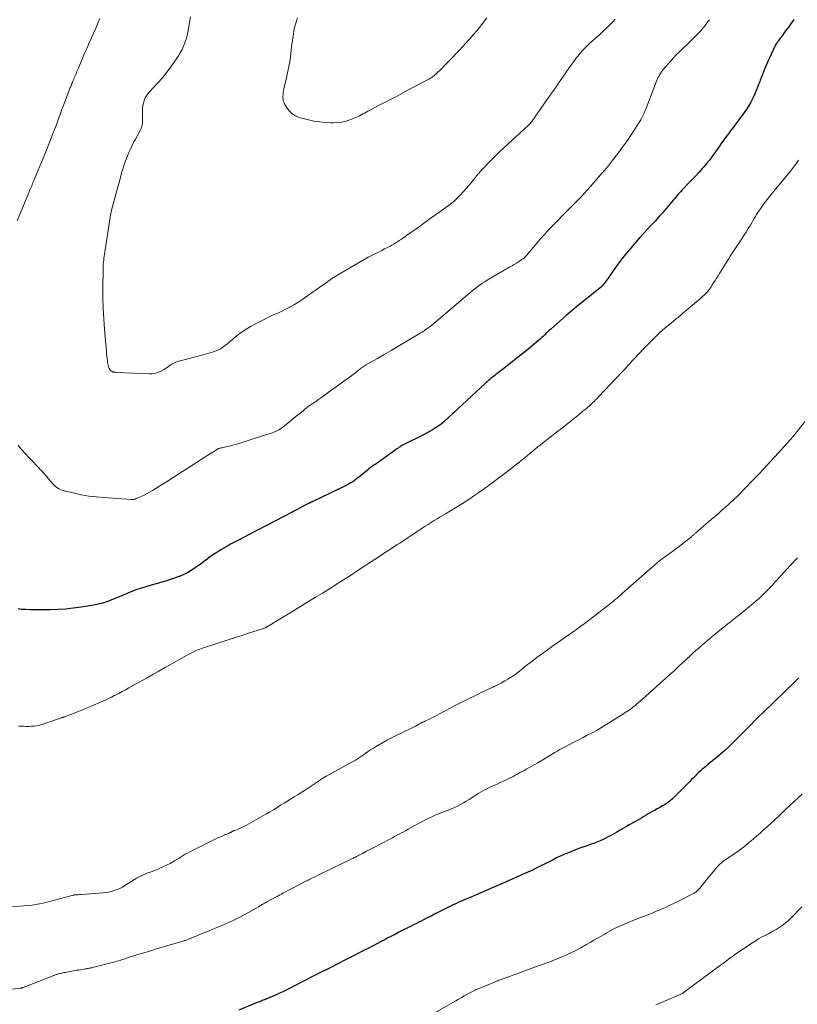
# Model space of a CAD drawing. Units: feet. Extents: x 1945000 to 1950039, y 500000 to 505008.
# Drawn here: x 1945950 to 1946151, y 500708 to 500962 of the extents above; entities that cross this region are included whole.
import ezdxf

# ---------------------------------------------------------------- set-up
doc = ezdxf.new("R2010")
doc.units = ezdxf.units.FT
doc.header["$LTSCALE"] = 100
doc.header["$MEASUREMENT"] = 0
doc.layers.add('CONTOUR INDEX', color=32, linetype='Continuous', lineweight=25)
doc.layers.add('CONTOUR INTERMEDIATE', color=40, linetype='Continuous', lineweight=15)

msp = doc.modelspace()

# ---------------------------------------------------------------- linework, layer by layer
at = {"layer": 'CONTOUR INDEX', "flags": 128}
for points, elevation in [([(1946149.91, 500962.32), (1946149.47, 500961.69), (1946149.02, 500961.06), (1946148.57, 500960.43), (1946148.11, 500959.81), (1946148.03, 500959.7), (1946147.61, 500959.14), (1946147.19, 500958.57), (1946146.77, 500958.01), (1946146.36, 500957.44), (1946145.91, 500956.83), (1946145.72, 500956.56), (1946145.54, 500956.29), (1946145.37, 500956.02), (1946145.2, 500955.74), (1946145.04, 500955.46), (1946144.89, 500955.18), (1946144.74, 500954.89), (1946144.61, 500954.59), (1946143.2, 500951.47), (1946142.67, 500950.26), (1946142.17, 500949.04), (1946141.68, 500947.81), (1946141.22, 500946.57), (1946141.12, 500946.28), (1946140.71, 500945.19), (1946140.27, 500944.1), (1946139.81, 500943.03), (1946139.32, 500941.96), (1946138.79, 500940.92), (1946138.22, 500939.91), (1946137.59, 500938.93), (1946136.91, 500937.98), (1946133.93, 500934.04), (1946133.45, 500933.41), (1946132.98, 500932.77), (1946132.51, 500932.14), (1946132.04, 500931.5), (1946131.58, 500930.85), (1946131.12, 500930.21), (1946130.66, 500929.56), (1946130.21, 500928.91), (1946129.66, 500928.11), (1946128.91, 500927.07), (1946128.15, 500926.05), (1946127.34, 500925.06), (1946126.51, 500924.09), (1946126.19, 500923.73), (1946125.3, 500922.73), (1946124.39, 500921.74), (1946123.47, 500920.76), (1946122.54, 500919.79), (1946121.36, 500918.57), (1946121.02, 500918.21), (1946120.68, 500917.85), (1946120.35, 500917.48), (1946120.02, 500917.1), (1946119.69, 500916.72), (1946119.37, 500916.34), (1946119.05, 500915.96), (1946118.73, 500915.58), (1946116.96, 500913.47), (1946116, 500912.35), (1946115.02, 500911.25), (1946114.03, 500910.16), (1946113.01, 500909.09), (1946112, 500908.02), (1946111, 500906.94), (1946110.02, 500905.84), (1946109.05, 500904.73), (1946107.64, 500903.09), (1946106.52, 500901.75), (1946105.43, 500900.39), (1946104.39, 500899), (1946103.37, 500897.58), (1946101.88, 500895.43), (1946101.63, 500895.07), (1946101.38, 500894.72), (1946101.11, 500894.36), (1946100.85, 500894.01), (1946100.43, 500893.48), (1946100.37, 500893.4), (1946100.3, 500893.33), (1946100.24, 500893.25), (1946100.17, 500893.18), (1946100.09, 500893.12), (1946100.02, 500893.05), (1946099.94, 500892.99), (1946099.87, 500892.92), (1946095.87, 500889.76), (1946094.23, 500888.44), (1946092.61, 500887.09), (1946091.01, 500885.72), (1946089.43, 500884.33), (1946087.07, 500882.22), (1946086.68, 500881.87), (1946086.3, 500881.52), (1946085.91, 500881.16), (1946085.53, 500880.8), (1946085.15, 500880.44), (1946084.76, 500880.09), (1946084.37, 500879.74), (1946083.98, 500879.39), (1946083.46, 500878.93), (1946082.8, 500878.36), (1946082.13, 500877.79), (1946081.45, 500877.24), (1946080.77, 500876.69), (1946075, 500872.15), (1946074.49, 500871.75), (1946073.98, 500871.35), (1946073.46, 500870.95), (1946072.95, 500870.56), (1946072.57, 500870.26), (1946072.25, 500870.01), (1946071.93, 500869.76), (1946071.61, 500869.5), (1946071.3, 500869.24), (1946070.99, 500868.97), (1946070.69, 500868.7), (1946070.38, 500868.43), (1946070.08, 500868.16), (1946063.07, 500861.62), (1946062.35, 500860.95), (1946061.63, 500860.29), (1946060.91, 500859.62), (1946060.19, 500858.96), (1946060.05, 500858.83), (1946059.38, 500858.25), (1946058.7, 500857.69), (1946057.98, 500857.18), (1946057.25, 500856.68), (1946056.5, 500856.22), (1946055.74, 500855.77), (1946054.96, 500855.35), (1946054.17, 500854.94), (1946048.77, 500852.23), (1946048.54, 500852.11), (1946048.32, 500851.98), (1946048.11, 500851.84), (1946047.9, 500851.7), (1946047.69, 500851.55), (1946047.49, 500851.4), (1946047.28, 500851.25), (1946047.07, 500851.1), (1946043.11, 500848.23), (1946042.68, 500847.93), (1946042.25, 500847.62), (1946041.81, 500847.33), (1946041.36, 500847.04), (1946040.92, 500846.74), (1946040.49, 500846.43), (1946040.07, 500846.11), (1946039.65, 500845.78), (1946037.76, 500844.22), (1946037.35, 500843.89), (1946036.95, 500843.57), (1946036.53, 500843.26), (1946036.12, 500842.96), (1946035.69, 500842.67), (1946035.25, 500842.39), (1946034.8, 500842.14), (1946034.34, 500841.9), (1946025.4, 500837.56), (1946025.37, 500837.55), (1946025.35, 500837.54), (1946025.33, 500837.53), (1946025.31, 500837.52), (1946025.23, 500837.48), (1946025.2, 500837.48), (1946025.18, 500837.47), (1946025.16, 500837.46), (1946025.14, 500837.45), (1946024.69, 500837.24), (1946024.44, 500837.13), (1946024.2, 500837.01), (1946023.95, 500836.89), (1946023.71, 500836.76), (1946018.27, 500833.9), (1946015.95, 500832.68), (1946013.62, 500831.46), (1946011.29, 500830.25), (1946008.95, 500829.05), (1946006.66, 500827.87), (1946005.48, 500827.25), (1946004.3, 500826.61), (1946003.14, 500825.96), (1946001.98, 500825.28), (1946001.75, 500825.14), (1946000.73, 500824.51), (1945999.73, 500823.86), (1945998.75, 500823.16), (1945997.79, 500822.44), (1945997.6, 500822.3), (1945996.75, 500821.64), (1945995.88, 500821.01), (1945994.99, 500820.4), (1945994.09, 500819.8), (1945993.17, 500819.25), (1945992.22, 500818.76), (1945991.24, 500818.34), (1945990.23, 500817.97), (1945989.26, 500817.66), (1945987.75, 500817.19), (1945986.23, 500816.72), (1945984.71, 500816.27), (1945983.19, 500815.83), (1945982.42, 500815.62), (1945981.23, 500815.26), (1945980.06, 500814.88), (1945978.9, 500814.45), (1945977.74, 500813.99), (1945977.56, 500813.91), (1945976.51, 500813.47), (1945975.46, 500813.03), (1945974.4, 500812.59), (1945973.35, 500812.15), (1945972.28, 500811.75), (1945971.2, 500811.4), (1945970.1, 500811.12), (1945968.98, 500810.9), (1945965.65, 500810.34), (1945963.63, 500810.06), (1945961.61, 500809.83), (1945959.57, 500809.71), (1945957.54, 500809.64), (1945955.51, 500809.63), (1945954.48, 500809.63), (1945953.45, 500809.64), (1945952.42, 500809.67), (1945951.4, 500809.71), (1945950.3, 500809.76), (1945949.83, 500809.81), (1945949.36, 500809.9)], 1020), ([(1946151.21, 500792.06), (1946150.62, 500791.49), (1946150.04, 500790.92), (1946148.76, 500789.67), (1946148.61, 500789.53), (1946148.47, 500789.39), (1946148.33, 500789.25), (1946148.18, 500789.11), (1946148.04, 500788.98), (1946147.9, 500788.84), (1946147.75, 500788.7), (1946147.61, 500788.56), (1946141.76, 500782.91), (1946141.06, 500782.22), (1946140.36, 500781.53), (1946139.66, 500780.83), (1946138.97, 500780.12), (1946138.29, 500779.42), (1946137.6, 500778.71), (1946136.9, 500778.02), (1946136.21, 500777.32), (1946134.37, 500775.5), (1946133.23, 500774.4), (1946132.07, 500773.32), (1946130.87, 500772.27), (1946129.66, 500771.25), (1946128.18, 500770.05), (1946127.69, 500769.65), (1946127.2, 500769.24), (1946126.71, 500768.83), (1946126.22, 500768.42), (1946125.74, 500768.01), (1946125.27, 500767.58), (1946124.82, 500767.14), (1946124.37, 500766.68), (1946123.92, 500766.21), (1946123.47, 500765.74), (1946123.02, 500765.28), (1946122.57, 500764.82), (1946119.09, 500761.29), (1946118.51, 500760.75), (1946117.91, 500760.24), (1946117.27, 500759.78), (1946116.6, 500759.35), (1946115.92, 500758.96), (1946115.23, 500758.56), (1946114.54, 500758.18), (1946113.84, 500757.79), (1946113.43, 500757.57), (1946112.85, 500757.24), (1946112.27, 500756.91), (1946111.7, 500756.56), (1946111.13, 500756.21), (1946110.57, 500755.85), (1946110, 500755.51), (1946109.42, 500755.17), (1946108.83, 500754.85), (1946107.29, 500754.02), (1946106.66, 500753.67), (1946106.04, 500753.31), (1946105.41, 500752.95), (1946104.8, 500752.57), (1946104.18, 500752.2), (1946103.56, 500751.84), (1946102.93, 500751.49), (1946102.29, 500751.16), (1946100.61, 500750.3), (1946099.8, 500749.91), (1946098.98, 500749.55), (1946098.14, 500749.23), (1946097.28, 500748.94), (1946096.43, 500748.66), (1946095.57, 500748.37), (1946094.72, 500748.07), (1946093.88, 500747.74), (1946091.19, 500746.68), (1946090.48, 500746.39), (1946089.78, 500746.08), (1946089.08, 500745.75), (1946088.4, 500745.41), (1946087.71, 500745.05), (1946087.03, 500744.7), (1946086.34, 500744.35), (1946085.65, 500744.01), (1946084.67, 500743.52), (1946083.49, 500742.94), (1946082.31, 500742.37), (1946081.11, 500741.82), (1946079.91, 500741.28), (1946075.57, 500739.36), (1946075.17, 500739.19), (1946074.77, 500739.01), (1946074.37, 500738.84), (1946073.97, 500738.66), (1946073.57, 500738.49), (1946073.16, 500738.32), (1946072.76, 500738.14), (1946072.36, 500737.97), (1946066.19, 500735.3), (1946065.57, 500735.03), (1946064.95, 500734.75), (1946064.33, 500734.48), (1946063.71, 500734.21), (1946062.9, 500733.85), (1946062.69, 500733.75), (1946062.47, 500733.65), (1946062.25, 500733.55), (1946062.04, 500733.45), (1946061.82, 500733.34), (1946061.61, 500733.24), (1946061.4, 500733.13), (1946061.18, 500733.02), (1946057.04, 500730.92), (1946056.13, 500730.47), (1946055.22, 500730.01), (1946054.31, 500729.55), (1946053.4, 500729.1), (1946053.12, 500728.96), (1946052.35, 500728.58), (1946051.58, 500728.19), (1946050.81, 500727.81), (1946050.04, 500727.42), (1946049.92, 500727.36), (1946049.21, 500727), (1946048.5, 500726.64), (1946047.79, 500726.28), (1946047.09, 500725.91), (1946046.39, 500725.54), (1946045.68, 500725.17), (1946044.98, 500724.8), (1946044.28, 500724.43), (1946043.73, 500724.14), (1946043.09, 500723.8), (1946042.44, 500723.46), (1946041.8, 500723.12), (1946041.15, 500722.79), (1946040.5, 500722.45), (1946039.85, 500722.12), (1946039.2, 500721.79), (1946038.55, 500721.46), (1946031.19, 500717.68), (1946031.02, 500717.59), (1946030.86, 500717.51), (1946030.7, 500717.43), (1946030.53, 500717.35), (1946030.37, 500717.27), (1946030.2, 500717.18), (1946030.04, 500717.1), (1946029.88, 500717.02), (1946028.85, 500716.52), (1946028.17, 500716.18), (1946027.5, 500715.84), (1946026.82, 500715.5), (1946026.15, 500715.16), (1946018.49, 500711.25), (1946017.64, 500710.83), (1946016.79, 500710.42), (1946015.93, 500710.03), (1946015.06, 500709.65), (1946013.88, 500709.15), (1946013.6, 500709.04), (1946013.32, 500708.92), (1946013.04, 500708.81), (1946012.76, 500708.7), (1946012.48, 500708.6), (1946012.2, 500708.49), (1946011.92, 500708.37), (1946011.64, 500708.26), (1946006.46, 500706.1)], 1000)]:
    msp.add_lwpolyline(points, dxfattribs=dict(at, elevation=elevation))
at = {"layer": 'CONTOUR INTERMEDIATE', "flags": 128}
for points, elevation in [([(1945949.16, 500910.22), (1945952.04, 500917.26), (1945952.19, 500917.64), (1945952.34, 500918.01), (1945952.5, 500918.39), (1945952.66, 500918.76), (1945952.81, 500919.14), (1945952.97, 500919.51), (1945953.13, 500919.88), (1945953.28, 500920.26), (1945955.4, 500925.38), (1945956.09, 500927.07), (1945956.78, 500928.77), (1945957.45, 500930.46), (1945958.13, 500932.16), (1945958.61, 500933.41), (1945959.03, 500934.49), (1945959.44, 500935.57), (1945959.84, 500936.66), (1945960.23, 500937.75), (1945960.62, 500938.84), (1945961.02, 500939.92), (1945961.43, 500941.01), (1945961.84, 500942.09), (1945962.77, 500944.45), (1945962.87, 500944.71), (1945962.97, 500944.97), (1945963.08, 500945.22), (1945963.19, 500945.48), (1945963.3, 500945.74), (1945963.41, 500946), (1945963.52, 500946.25), (1945963.63, 500946.51), (1945963.76, 500946.83), (1945963.9, 500947.19), (1945964.05, 500947.55), (1945964.2, 500947.91), (1945964.35, 500948.27), (1945964.5, 500948.64), (1945964.65, 500949), (1945964.8, 500949.36), (1945964.95, 500949.72), (1945966.11, 500952.45), (1945966.66, 500953.72), (1945967.21, 500954.99), (1945967.76, 500956.25), (1945968.33, 500957.51), (1945968.89, 500958.77), (1945969.44, 500960.04), (1945969.99, 500961.31), (1945970.52, 500962.58)], 1024), ([(1946128.1, 500962.25), (1946127.71, 500961.75), (1946127.32, 500961.25), (1946126.94, 500960.76), (1946126.55, 500960.26), (1946126.15, 500959.77), (1946125.74, 500959.3), (1946125.32, 500958.83), (1946124.88, 500958.38), (1946123.83, 500957.32), (1946123.12, 500956.62), (1946122.4, 500955.91), (1946121.67, 500955.22), (1946120.94, 500954.54), (1946120.22, 500953.84), (1946119.51, 500953.13), (1946118.83, 500952.4), (1946118.16, 500951.65), (1946116.24, 500949.43), (1946115.95, 500949.08), (1946115.68, 500948.72), (1946115.43, 500948.35), (1946115.2, 500947.97), (1946114.98, 500947.57), (1946114.78, 500947.17), (1946114.59, 500946.76), (1946114.42, 500946.35), (1946111.61, 500939.1), (1946111.47, 500938.75), (1946111.32, 500938.41), (1946111.17, 500938.06), (1946111.02, 500937.71), (1946110.86, 500937.37), (1946110.69, 500937.04), (1946110.51, 500936.71), (1946110.31, 500936.39), (1946108.82, 500933.97), (1946107.86, 500932.46), (1946106.86, 500930.97), (1946105.82, 500929.51), (1946104.75, 500928.07), (1946102.97, 500925.74), (1946102.7, 500925.39), (1946102.42, 500925.05), (1946102.14, 500924.71), (1946101.86, 500924.37), (1946101.58, 500924.03), (1946101.43, 500923.86), (1946101.29, 500923.7), (1946101.15, 500923.53), (1946101, 500923.36), (1946100.86, 500923.19), (1946100.72, 500923.02), (1946100.57, 500922.85), (1946100.43, 500922.69), (1946097.25, 500919.03), (1946096.49, 500918.17), (1946095.71, 500917.31), (1946094.91, 500916.47), (1946094.11, 500915.64), (1946093.29, 500914.81), (1946092.48, 500913.99), (1946091.67, 500913.17), (1946090.85, 500912.35), (1946088.01, 500909.49), (1946086.74, 500908.17), (1946085.49, 500906.82), (1946084.27, 500905.44), (1946083.08, 500904.04), (1946081.13, 500901.68), (1946080.93, 500901.45), (1946080.73, 500901.22), (1946080.52, 500901), (1946080.3, 500900.78), (1946080.08, 500900.57), (1946079.84, 500900.38), (1946079.6, 500900.2), (1946079.35, 500900.03), (1946078.75, 500899.66), (1946078.19, 500899.31), (1946077.63, 500898.97), (1946077.06, 500898.64), (1946076.5, 500898.3), (1946070.6, 500894.86), (1946070.01, 500894.5), (1946069.43, 500894.13), (1946068.86, 500893.75), (1946068.3, 500893.35), (1946067.75, 500892.94), (1946067.21, 500892.52), (1946066.67, 500892.09), (1946066.14, 500891.65), (1946057.36, 500884.13), (1946056.88, 500883.73), (1946056.38, 500883.33), (1946055.88, 500882.94), (1946055.38, 500882.56), (1946054.86, 500882.19), (1946054.34, 500881.83), (1946053.81, 500881.49), (1946053.27, 500881.15), (1946049.23, 500878.74), (1946047.5, 500877.71), (1946045.77, 500876.69), (1946044.03, 500875.68), (1946042.29, 500874.68), (1946039.29, 500872.96), (1946039.05, 500872.81), (1946038.81, 500872.66), (1946038.57, 500872.51), (1946038.34, 500872.35), (1946038, 500872.11), (1946037.94, 500872.07), (1946037.89, 500872.02), (1946037.83, 500871.97), (1946037.78, 500871.93), (1946037.72, 500871.88), (1946037.67, 500871.83), (1946037.61, 500871.78), (1946037.55, 500871.73), (1946037.31, 500871.53), (1946037.14, 500871.39), (1946036.96, 500871.25), (1946036.78, 500871.11), (1946036.59, 500870.97), (1946028.55, 500865.12), (1946027.77, 500864.56), (1946026.99, 500864.01), (1946026.21, 500863.46), (1946025.42, 500862.92), (1946024.62, 500862.37), (1946024.24, 500862.1), (1946023.86, 500861.82), (1946023.5, 500861.53), (1946023.14, 500861.23), (1946022.79, 500860.93), (1946022.43, 500860.63), (1946022.07, 500860.33), (1946021.71, 500860.04), (1946017.73, 500856.83), (1946017.24, 500856.48), (1946016.74, 500856.16), (1946016.21, 500855.9), (1946015.65, 500855.66), (1946015.09, 500855.46), (1946014.52, 500855.26), (1946013.94, 500855.07), (1946013.37, 500854.88), (1946009.91, 500853.78), (1946009.12, 500853.53), (1946008.33, 500853.28), (1946007.54, 500853.02), (1946006.75, 500852.77), (1946005.95, 500852.52), (1946005.16, 500852.29), (1946004.35, 500852.08), (1946003.55, 500851.89), (1946002.26, 500851.6), (1946002.07, 500851.55), (1946001.88, 500851.51), (1946001.69, 500851.46), (1946001.5, 500851.42), (1946001.26, 500851.36), (1946001.19, 500851.34), (1946001.12, 500851.32), (1946001.05, 500851.29), (1946000.98, 500851.26), (1946000.92, 500851.23), (1946000.85, 500851.19), (1946000.79, 500851.15), (1946000.73, 500851.11), (1946000.36, 500850.86), (1946000.12, 500850.7), (1945999.88, 500850.54), (1945999.63, 500850.37), (1945999.39, 500850.22), (1945992.83, 500846.03), (1945991.14, 500844.95), (1945989.43, 500843.87), (1945987.73, 500842.79), (1945986.03, 500841.72), (1945984.15, 500840.54), (1945983.37, 500840.08), (1945982.58, 500839.64), (1945981.78, 500839.23), (1945980.95, 500838.85), (1945979.92, 500838.4), (1945979.6, 500838.29), (1945979.28, 500838.2), (1945978.94, 500838.17), (1945978.61, 500838.17), (1945971.41, 500838.66), (1945969.53, 500838.83), (1945967.66, 500839.07), (1945965.8, 500839.39), (1945963.95, 500839.78), (1945961.29, 500840.41), (1945960.79, 500840.56), (1945960.31, 500840.74), (1945959.85, 500840.99), (1945959.41, 500841.27), (1945958.99, 500841.6), (1945958.6, 500841.95), (1945958.23, 500842.33), (1945957.88, 500842.72), (1945957.09, 500843.7), (1945956.76, 500844.1), (1945956.42, 500844.5), (1945956.08, 500844.89), (1945955.73, 500845.28), (1945955.38, 500845.66), (1945955.02, 500846.05), (1945954.66, 500846.42), (1945954.3, 500846.8), (1945953.09, 500848.05), (1945952.13, 500849.06), (1945951.19, 500850.09), (1945950.28, 500851.14), (1945949.39, 500852.21)], 1024), ([(1946103.7, 500962.37), (1946103.17, 500961.77), (1946102.62, 500961.19), (1946102.06, 500960.63), (1946101.48, 500960.08), (1946100.9, 500959.53), (1946100.31, 500958.99), (1946099.72, 500958.45), (1946097.2, 500956.16), (1946096.55, 500955.54), (1946095.91, 500954.91), (1946095.29, 500954.25), (1946094.69, 500953.57), (1946094.11, 500952.88), (1946093.55, 500952.18), (1946093.01, 500951.46), (1946092.48, 500950.72), (1946091.17, 500948.84), (1946090.53, 500947.93), (1946089.9, 500947.01), (1946089.26, 500946.1), (1946088.63, 500945.18), (1946087.99, 500944.27), (1946087.36, 500943.35), (1946086.72, 500942.44), (1946086.08, 500941.52), (1946082.14, 500935.91), (1946082.04, 500935.77), (1946081.93, 500935.64), (1946081.83, 500935.51), (1946081.72, 500935.38), (1946081.6, 500935.26), (1946081.48, 500935.14), (1946081.36, 500935.02), (1946081.24, 500934.91), (1946074.85, 500929.04), (1946073.85, 500928.09), (1946072.85, 500927.14), (1946071.88, 500926.16), (1946070.91, 500925.18), (1946069.41, 500923.61), (1946069.21, 500923.4), (1946069.01, 500923.18), (1946068.81, 500922.96), (1946068.62, 500922.74), (1946068.43, 500922.51), (1946068.24, 500922.29), (1946068.06, 500922.06), (1946067.87, 500921.83), (1946067.06, 500920.82), (1946066.46, 500920.09), (1946065.85, 500919.36), (1946065.24, 500918.65), (1946064.61, 500917.94), (1946063.42, 500916.62), (1946063.08, 500916.25), (1946062.72, 500915.9), (1946062.35, 500915.56), (1946061.97, 500915.23), (1946061.58, 500914.92), (1946061.19, 500914.61), (1946060.79, 500914.3), (1946060.38, 500914.01), (1946058.38, 500912.58), (1946056.98, 500911.58), (1946055.57, 500910.57), (1946054.16, 500909.56), (1946052.76, 500908.55), (1946049.78, 500906.4), (1946049.31, 500906.07), (1946048.85, 500905.75), (1946048.38, 500905.43), (1946047.91, 500905.11), (1946047.43, 500904.8), (1946046.95, 500904.51), (1946046.46, 500904.22), (1946045.97, 500903.95), (1946045.54, 500903.72), (1946044.83, 500903.34), (1946044.11, 500902.97), (1946043.4, 500902.6), (1946042.68, 500902.24), (1946041.99, 500901.89), (1946040.93, 500901.35), (1946039.88, 500900.8), (1946038.83, 500900.22), (1946037.8, 500899.63), (1946031.32, 500895.84), (1946031.08, 500895.7), (1946030.85, 500895.56), (1946030.62, 500895.4), (1946030.4, 500895.25), (1946030.23, 500895.13), (1946030.09, 500895.03), (1946029.95, 500894.93), (1946029.81, 500894.82), (1946029.67, 500894.71), (1946029.53, 500894.61), (1946029.39, 500894.5), (1946029.24, 500894.4), (1946029.1, 500894.3), (1946022.42, 500889.63), (1946021.64, 500889.11), (1946020.85, 500888.61), (1946020.05, 500888.15), (1946019.23, 500887.7), (1946018.4, 500887.28), (1946017.56, 500886.87), (1946016.71, 500886.47), (1946015.86, 500886.09), (1946014.82, 500885.63), (1946013.46, 500884.99), (1946012.11, 500884.33), (1946010.78, 500883.62), (1946009.48, 500882.88), (1946008.47, 500882.29), (1946007.59, 500881.74), (1946006.74, 500881.16), (1946005.93, 500880.54), (1946005.13, 500879.88), (1946004.67, 500879.48), (1946004.12, 500879.01), (1946003.56, 500878.54), (1946002.99, 500878.09), (1946002.42, 500877.64), (1946001.82, 500877.24), (1946001.2, 500876.88), (1946000.54, 500876.59), (1945999.86, 500876.35), (1945998.71, 500876.01), (1945997.43, 500875.65), (1945996.15, 500875.29), (1945994.86, 500874.96), (1945993.57, 500874.63), (1945991.27, 500874.07), (1945990.51, 500873.83), (1945989.77, 500873.54), (1945989.08, 500873.16), (1945988.41, 500872.72), (1945988.21, 500872.57), (1945987.66, 500872.18), (1945987.09, 500871.81), (1945986.49, 500871.49), (1945985.89, 500871.18), (1945985.26, 500870.94), (1945984.62, 500870.77), (1945983.96, 500870.69), (1945983.29, 500870.67), (1945974.79, 500871.05), (1945974.66, 500871.06), (1945974.53, 500871.06), (1945974.41, 500871.07), (1945974.28, 500871.08), (1945974.15, 500871.1), (1945974.03, 500871.13), (1945973.91, 500871.17), (1945973.8, 500871.23), (1945973.58, 500871.34), (1945973.37, 500871.48), (1945973.2, 500871.63), (1945973.05, 500871.83), (1945972.94, 500872.04), (1945972.86, 500872.24), (1945972.73, 500872.57), (1945972.63, 500872.91), (1945972.55, 500873.26), (1945972.5, 500873.61), (1945972.44, 500874.08), (1945972.38, 500874.67), (1945972.31, 500875.26), (1945972.26, 500875.85), (1945972.2, 500876.44), (1945971.72, 500882.18), (1945971.52, 500884.89), (1945971.38, 500887.61), (1945971.31, 500890.34), (1945971.29, 500893.06), (1945971.32, 500897.47), (1945971.33, 500897.99), (1945971.35, 500898.51), (1945971.39, 500899.03), (1945971.44, 500899.55), (1945971.5, 500900.07), (1945971.56, 500900.59), (1945971.63, 500901.11), (1945971.71, 500901.63), (1945973.16, 500911.12), (1945973.2, 500911.35), (1945973.24, 500911.59), (1945973.28, 500911.82), (1945973.33, 500912.05), (1945973.38, 500912.28), (1945973.43, 500912.51), (1945973.49, 500912.74), (1945973.55, 500912.97), (1945975.64, 500920.87), (1945975.89, 500921.77), (1945976.14, 500922.67), (1945976.4, 500923.56), (1945976.68, 500924.46), (1945976.97, 500925.34), (1945977.29, 500926.22), (1945977.64, 500927.08), (1945978.02, 500927.93), (1945978.31, 500928.56), (1945978.77, 500929.51), (1945979.24, 500930.45), (1945979.72, 500931.39), (1945980.23, 500932.31), (1945980.96, 500933.63), (1945981.1, 500933.9), (1945981.22, 500934.17), (1945981.31, 500934.45), (1945981.39, 500934.74), (1945981.45, 500935.03), (1945981.49, 500935.33), (1945981.52, 500935.62), (1945981.53, 500935.92), (1945981.53, 500938.85), (1945981.56, 500939.47), (1945981.64, 500940.09), (1945981.77, 500940.69), (1945981.95, 500941.29), (1945982.07, 500941.62), (1945982.25, 500942.03), (1945982.45, 500942.43), (1945982.7, 500942.81), (1945982.97, 500943.17), (1945983.27, 500943.51), (1945983.57, 500943.85), (1945983.88, 500944.19), (1945984.19, 500944.52), (1945985.59, 500946.04), (1945986.58, 500947.15), (1945987.53, 500948.29), (1945988.42, 500949.47), (1945989.29, 500950.68), (1945990.79, 500952.89), (1945991.3, 500953.7), (1945991.75, 500954.53), (1945992.14, 500955.39), (1945992.49, 500956.28), (1945992.78, 500957.19), (1945993.04, 500958.11), (1945993.25, 500959.04), (1945993.44, 500959.98), (1945993.97, 500962.95)], 1028), ([(1946070.54, 500962.73), (1946068.6, 500960.22), (1946068.27, 500959.81), (1946067.94, 500959.4), (1946067.61, 500959), (1946067.27, 500958.59), (1946066.93, 500958.2), (1946066.59, 500957.81), (1946066.24, 500957.42), (1946065.88, 500957.03), (1946063.4, 500954.32), (1946062.52, 500953.39), (1946061.64, 500952.45), (1946060.75, 500951.53), (1946059.85, 500950.62), (1946058.53, 500949.3), (1946058.28, 500949.06), (1946058.03, 500948.81), (1946057.78, 500948.57), (1946057.52, 500948.33), (1946057.39, 500948.2), (1946057.2, 500948.03), (1946057, 500947.85), (1946056.8, 500947.69), (1946056.59, 500947.53), (1946056.38, 500947.37), (1946056.16, 500947.22), (1946055.94, 500947.09), (1946055.71, 500946.96), (1946051.43, 500944.67), (1946049.38, 500943.58), (1946047.34, 500942.5), (1946045.28, 500941.43), (1946043.23, 500940.36), (1946039.8, 500938.58), (1946039.35, 500938.35), (1946038.91, 500938.11), (1946038.46, 500937.86), (1946038.02, 500937.61), (1946037.58, 500937.37), (1946037.12, 500937.14), (1946036.66, 500936.94), (1946036.19, 500936.75), (1946035.11, 500936.34), (1946034.09, 500936.02), (1946033.05, 500935.77), (1946031.99, 500935.64), (1946030.91, 500935.59), (1946030.18, 500935.59), (1946028.73, 500935.66), (1946027.29, 500935.79), (1946025.87, 500936.04), (1946024.46, 500936.35), (1946022.05, 500936.98), (1946021.1, 500937.36), (1946020.23, 500937.87), (1946019.52, 500938.57), (1946018.9, 500939.4), (1946018.24, 500940.53), (1946018.07, 500940.91), (1946017.93, 500941.29), (1946017.86, 500941.69), (1946017.83, 500942.1), (1946017.83, 500942.35), (1946017.85, 500942.89), (1946017.9, 500943.43), (1946017.99, 500943.96), (1946018.1, 500944.49), (1946018.67, 500946.79), (1946019.05, 500948.48), (1946019.39, 500950.17), (1946019.66, 500951.87), (1946019.89, 500953.59), (1946020.16, 500955.92), (1946020.27, 500956.78), (1946020.39, 500957.65), (1946020.52, 500958.51), (1946020.67, 500959.37), (1946020.84, 500960.22), (1946021.05, 500961.06), (1946021.31, 500961.89), (1946021.6, 500962.71)], 1032), ([(1946151.14, 500925.89), (1946150.62, 500925.17), (1946150.1, 500924.46), (1946149.56, 500923.76), (1946149, 500923.07), (1946144.36, 500917.45), (1946143.88, 500916.87), (1946143.41, 500916.28), (1946142.94, 500915.69), (1946142.48, 500915.09), (1946142.3, 500914.85), (1946141.94, 500914.37), (1946141.59, 500913.88), (1946141.25, 500913.38), (1946140.93, 500912.87), (1946140.61, 500912.36), (1946140.29, 500911.84), (1946139.97, 500911.33), (1946139.66, 500910.81), (1946138.66, 500909.13), (1946138.11, 500908.21), (1946137.54, 500907.3), (1946136.97, 500906.4), (1946136.38, 500905.5), (1946135.91, 500904.79), (1946135.56, 500904.26), (1946135.2, 500903.72), (1946134.84, 500903.19), (1946134.47, 500902.66), (1946134.11, 500902.13), (1946133.76, 500901.6), (1946133.41, 500901.06), (1946133.07, 500900.51), (1946130.68, 500896.66), (1946130.3, 500896.03), (1946129.91, 500895.41), (1946129.53, 500894.79), (1946129.14, 500894.17), (1946128.72, 500893.49), (1946128.54, 500893.21), (1946128.36, 500892.93), (1946128.16, 500892.66), (1946127.96, 500892.39), (1946127.75, 500892.13), (1946127.54, 500891.87), (1946127.31, 500891.63), (1946127.08, 500891.39), (1946126.98, 500891.29), (1946126.69, 500891.01), (1946126.39, 500890.73), (1946126.09, 500890.46), (1946125.78, 500890.19), (1946121.15, 500886.25), (1946120.86, 500886), (1946120.56, 500885.76), (1946120.27, 500885.51), (1946119.97, 500885.27), (1946119.67, 500885.03), (1946119.37, 500884.79), (1946119.07, 500884.55), (1946118.78, 500884.3), (1946116.58, 500882.44), (1946115.2, 500881.24), (1946113.86, 500880.01), (1946112.56, 500878.73), (1946111.3, 500877.42), (1946108.52, 500874.44), (1946108.14, 500874.03), (1946107.76, 500873.62), (1946107.39, 500873.21), (1946107.02, 500872.79), (1946106.64, 500872.38), (1946106.27, 500871.97), (1946105.89, 500871.56), (1946105.51, 500871.15), (1946099.44, 500864.73), (1946099.06, 500864.33), (1946098.67, 500863.94), (1946098.29, 500863.55), (1946097.89, 500863.17), (1946097.49, 500862.79), (1946097.09, 500862.42), (1946096.67, 500862.06), (1946096.26, 500861.7), (1946095.39, 500860.98), (1946094.53, 500860.28), (1946093.67, 500859.58), (1946092.8, 500858.88), (1946091.92, 500858.2), (1946089.81, 500856.56), (1946088.59, 500855.6), (1946087.37, 500854.65), (1946086.15, 500853.69), (1946084.93, 500852.73), (1946084.1, 500852.08), (1946083.3, 500851.44), (1946082.51, 500850.8), (1946081.72, 500850.16), (1946080.93, 500849.51), (1946079.65, 500848.44), (1946079.5, 500848.32), (1946079.36, 500848.2), (1946079.22, 500848.09), (1946079.08, 500847.97), (1946078.95, 500847.86), (1946078.87, 500847.79), (1946078.8, 500847.73), (1946078.72, 500847.67), (1946078.64, 500847.6), (1946078.57, 500847.54), (1946078.49, 500847.48), (1946078.41, 500847.42), (1946078.33, 500847.36), (1946078.03, 500847.12), (1946077.81, 500846.94), (1946077.58, 500846.77), (1946077.35, 500846.59), (1946077.12, 500846.41), (1946073.54, 500843.7), (1946072.22, 500842.71), (1946070.9, 500841.74), (1946069.56, 500840.78), (1946068.22, 500839.83), (1946067.2, 500839.12), (1946066.36, 500838.54), (1946065.51, 500837.97), (1946064.65, 500837.41), (1946063.78, 500836.86), (1946062.91, 500836.32), (1946062.04, 500835.79), (1946061.17, 500835.26), (1946060.29, 500834.73), (1946060.05, 500834.6), (1946059.27, 500834.13), (1946058.49, 500833.66), (1946057.71, 500833.19), (1946056.93, 500832.71), (1946056.16, 500832.23), (1946055.39, 500831.74), (1946054.63, 500831.25), (1946053.86, 500830.76), (1946048.01, 500826.93), (1946047.38, 500826.51), (1946046.75, 500826.1), (1946046.12, 500825.69), (1946045.49, 500825.28), (1946044.98, 500824.94), (1946044.1, 500824.36), (1946043.21, 500823.78), (1946042.33, 500823.2), (1946041.44, 500822.61), (1946038.34, 500820.57), (1946037.23, 500819.85), (1946036.12, 500819.12), (1946035.01, 500818.4), (1946033.89, 500817.68), (1946032.78, 500816.96), (1946031.66, 500816.25), (1946030.53, 500815.54), (1946029.41, 500814.84), (1946028.06, 500814), (1946026.25, 500812.89), (1946024.45, 500811.78), (1946022.64, 500810.68), (1946020.83, 500809.58), (1946014, 500805.45), (1946013.92, 500805.4), (1946013.83, 500805.34), (1946013.75, 500805.29), (1946013.67, 500805.24), (1946013.58, 500805.18), (1946013.5, 500805.13), (1946013.41, 500805.08), (1946013.32, 500805.04), (1946013.2, 500804.98), (1946013.05, 500804.9), (1946012.9, 500804.84), (1946012.74, 500804.78), (1946012.58, 500804.72), (1946010.08, 500803.94), (1946008.67, 500803.49), (1946007.26, 500803.05), (1946005.85, 500802.59), (1946004.44, 500802.14), (1945996.79, 500799.65), (1945996.38, 500799.51), (1945995.98, 500799.36), (1945995.59, 500799.19), (1945995.2, 500799.01), (1945994.72, 500798.78), (1945994.1, 500798.48), (1945993.48, 500798.16), (1945992.87, 500797.84), (1945992.27, 500797.5), (1945988.96, 500795.62), (1945987.37, 500794.72), (1945985.77, 500793.82), (1945984.17, 500792.92), (1945982.57, 500792.02), (1945977.96, 500789.45), (1945977.1, 500788.98), (1945976.24, 500788.51), (1945975.38, 500788.05), (1945974.52, 500787.6), (1945974.23, 500787.46), (1945973.5, 500787.09), (1945972.77, 500786.73), (1945972.03, 500786.39), (1945971.29, 500786.06), (1945968.06, 500784.65), (1945967.18, 500784.27), (1945966.28, 500783.9), (1945965.39, 500783.53), (1945964.49, 500783.18), (1945963.44, 500782.77), (1945963.06, 500782.62), (1945962.68, 500782.48), (1945962.3, 500782.34), (1945961.92, 500782.2), (1945961.35, 500781.99), (1945961.25, 500781.96), (1945961.15, 500781.92), (1945961.05, 500781.88), (1945960.95, 500781.85), (1945960.85, 500781.81), (1945960.75, 500781.77), (1945960.65, 500781.74), (1945960.55, 500781.7), (1945956.3, 500780.22), (1945955.62, 500780.01), (1945954.94, 500779.84), (1945954.25, 500779.7), (1945953.56, 500779.6), (1945952.85, 500779.54), (1945952.15, 500779.51), (1945951.44, 500779.51), (1945950.74, 500779.53), (1945949.58, 500779.6)], 1016), ([(1946157.04, 500863.68), (1946149.6, 500854.35), (1946149.5, 500854.23), (1946149.4, 500854.1), (1946149.3, 500853.99), (1946149.19, 500853.87), (1946149.08, 500853.75), (1946148.98, 500853.63), (1946148.87, 500853.52), (1946148.76, 500853.4), (1946148.69, 500853.33), (1946148.54, 500853.17), (1946148.4, 500853.02), (1946148.25, 500852.86), (1946148.11, 500852.7), (1946145.05, 500849.3), (1946143.59, 500847.71), (1946142.13, 500846.12), (1946140.65, 500844.54), (1946139.16, 500842.98), (1946137.17, 500840.91), (1946136.67, 500840.39), (1946136.16, 500839.87), (1946135.65, 500839.36), (1946135.13, 500838.85), (1946134.6, 500838.35), (1946134.08, 500837.86), (1946133.54, 500837.37), (1946133, 500836.89), (1946132.24, 500836.22), (1946131.32, 500835.41), (1946130.39, 500834.6), (1946129.46, 500833.8), (1946128.54, 500832.99), (1946124.58, 500829.56), (1946124.43, 500829.44), (1946124.29, 500829.31), (1946124.15, 500829.18), (1946124.01, 500829.05), (1946123.86, 500828.92), (1946123.72, 500828.8), (1946123.57, 500828.68), (1946123.42, 500828.56), (1946118.89, 500825), (1946118.6, 500824.78), (1946118.3, 500824.56), (1946118, 500824.35), (1946117.7, 500824.15), (1946117.39, 500823.94), (1946117.09, 500823.74), (1946116.8, 500823.52), (1946116.5, 500823.31), (1946115.82, 500822.8), (1946115.2, 500822.31), (1946114.58, 500821.82), (1946113.97, 500821.31), (1946113.38, 500820.8), (1946105.65, 500813.96), (1946105.18, 500813.54), (1946104.7, 500813.12), (1946104.21, 500812.71), (1946103.73, 500812.31), (1946103.24, 500811.9), (1946102.74, 500811.51), (1946102.25, 500811.11), (1946101.75, 500810.72), (1946097.16, 500807.15), (1946096.5, 500806.65), (1946095.84, 500806.15), (1946095.17, 500805.65), (1946094.5, 500805.16), (1946094.25, 500804.98), (1946093.7, 500804.59), (1946093.16, 500804.2), (1946092.61, 500803.81), (1946092.06, 500803.43), (1946088.86, 500801.23), (1946087.52, 500800.29), (1946086.2, 500799.35), (1946084.89, 500798.38), (1946083.58, 500797.4), (1946082.58, 500796.64), (1946081.79, 500796.03), (1946081, 500795.42), (1946080.23, 500794.8), (1946079.45, 500794.17), (1946078.67, 500793.56), (1946077.87, 500792.97), (1946077.05, 500792.4), (1946076.22, 500791.86), (1946076.13, 500791.81), (1946075.23, 500791.27), (1946074.32, 500790.76), (1946073.39, 500790.28), (1946072.44, 500789.83), (1946072.31, 500789.77), (1946071.3, 500789.3), (1946070.29, 500788.83), (1946069.28, 500788.35), (1946068.27, 500787.86), (1946065.08, 500786.3), (1946063.73, 500785.62), (1946062.39, 500784.94), (1946061.05, 500784.24), (1946059.73, 500783.53), (1946058.28, 500782.74), (1946057.68, 500782.41), (1946057.07, 500782.1), (1946056.47, 500781.79), (1946055.85, 500781.49), (1946054.93, 500781.04), (1946054.78, 500780.97), (1946054.63, 500780.89), (1946054.48, 500780.82), (1946054.32, 500780.76), (1946054.3, 500780.75), (1946054.16, 500780.68), (1946054.02, 500780.62), (1946053.88, 500780.55), (1946053.73, 500780.48), (1946053.59, 500780.41), (1946053.45, 500780.33), (1946053.31, 500780.26), (1946053.17, 500780.19), (1946052.07, 500779.61), (1946051.38, 500779.25), (1946050.69, 500778.9), (1946049.99, 500778.55), (1946049.29, 500778.2), (1946045.91, 500776.55), (1946044.84, 500776), (1946043.79, 500775.43), (1946042.75, 500774.83), (1946041.73, 500774.2), (1946041.28, 500773.92), (1946040.49, 500773.41), (1946039.71, 500772.9), (1946038.93, 500772.37), (1946038.16, 500771.84), (1946037.38, 500771.32), (1946036.59, 500770.82), (1946035.78, 500770.34), (1946034.97, 500769.88), (1946029.08, 500766.68), (1946029.02, 500766.65), (1946028.96, 500766.61), (1946028.9, 500766.58), (1946028.84, 500766.55), (1946028.78, 500766.52), (1946028.72, 500766.49), (1946028.67, 500766.45), (1946028.61, 500766.42), (1946028.32, 500766.23), (1946028.12, 500766.11), (1946027.92, 500765.98), (1946027.72, 500765.85), (1946027.52, 500765.71), (1946023.39, 500762.97), (1946022.52, 500762.4), (1946021.65, 500761.84), (1946020.77, 500761.29), (1946019.88, 500760.75), (1946019, 500760.21), (1946018.11, 500759.67), (1946017.23, 500759.12), (1946016.36, 500758.57), (1946016.3, 500758.54), (1946015.39, 500757.97), (1946014.48, 500757.42), (1946013.56, 500756.88), (1946012.63, 500756.35), (1946008.41, 500753.98), (1946007.88, 500753.69), (1946007.34, 500753.43), (1946006.79, 500753.18), (1946006.23, 500752.95), (1946005.39, 500752.62), (1946005.25, 500752.56), (1946005.11, 500752.51), (1946004.98, 500752.45), (1946004.84, 500752.39), (1946004.82, 500752.38), (1946004.69, 500752.32), (1946004.57, 500752.26), (1946004.45, 500752.19), (1946004.33, 500752.12), (1946004.2, 500752.06), (1946004.08, 500751.99), (1946003.96, 500751.93), (1946003.83, 500751.88), (1946003.72, 500751.83), (1946003.54, 500751.75), (1946003.36, 500751.68), (1946003.18, 500751.6), (1946003, 500751.53), (1946002.64, 500751.38), (1946002.27, 500751.23), (1946001.91, 500751.08), (1946001.56, 500750.91), (1946001.2, 500750.75), (1945993.72, 500747.05), (1945993.15, 500746.76), (1945992.59, 500746.46), (1945992.05, 500746.14), (1945991.51, 500745.8), (1945990.97, 500745.46), (1945990.43, 500745.13), (1945989.88, 500744.8), (1945989.33, 500744.49), (1945988.64, 500744.1), (1945987.74, 500743.62), (1945986.81, 500743.16), (1945985.87, 500742.76), (1945984.92, 500742.38), (1945983.76, 500741.95), (1945983.21, 500741.74), (1945982.66, 500741.52), (1945982.11, 500741.29), (1945981.57, 500741.05), (1945981.03, 500740.79), (1945980.51, 500740.52), (1945979.99, 500740.23), (1945979.48, 500739.93), (1945976.98, 500738.35), (1945976.32, 500737.97), (1945975.65, 500737.62), (1945974.95, 500737.32), (1945974.24, 500737.06), (1945973.51, 500736.84), (1945972.78, 500736.67), (1945972.03, 500736.55), (1945971.28, 500736.46), (1945965.95, 500736.05), (1945965.61, 500736.03), (1945965.27, 500736.01), (1945964.93, 500735.99), (1945964.59, 500735.97), (1945964.02, 500735.95), (1945963.97, 500735.95), (1945963.91, 500735.94), (1945963.85, 500735.94), (1945963.8, 500735.93), (1945963.74, 500735.91), (1945963.68, 500735.9), (1945963.63, 500735.89), (1945963.57, 500735.87), (1945957.83, 500734.28), (1945956.85, 500734.03), (1945955.87, 500733.8), (1945954.88, 500733.61), (1945953.88, 500733.44), (1945952.88, 500733.31), (1945951.87, 500733.2), (1945950.86, 500733.12), (1945949.85, 500733.07), (1945946.9, 500732.95)], 1008), ([(1946150.83, 500823.1), (1946149.01, 500821.16), (1946148.11, 500820.2), (1946147.22, 500819.23), (1946146.34, 500818.26), (1946145.47, 500817.29), (1946145.03, 500816.8), (1946144.37, 500816.07), (1946143.7, 500815.35), (1946143.02, 500814.65), (1946142.32, 500813.95), (1946141.62, 500813.27), (1946140.9, 500812.6), (1946140.16, 500811.95), (1946139.41, 500811.32), (1946136.96, 500809.31), (1946135.94, 500808.47), (1946134.91, 500807.64), (1946133.88, 500806.83), (1946132.84, 500806.01), (1946131.8, 500805.2), (1946130.77, 500804.38), (1946129.75, 500803.54), (1946128.74, 500802.7), (1946126.85, 500801.11), (1946126.07, 500800.45), (1946125.31, 500799.78), (1946124.55, 500799.1), (1946123.8, 500798.42), (1946123.74, 500798.35), (1946123.03, 500797.69), (1946122.32, 500797.03), (1946121.6, 500796.37), (1946120.89, 500795.71), (1946120.18, 500795.05), (1946119.46, 500794.39), (1946118.75, 500793.74), (1946118.03, 500793.08), (1946116.71, 500791.88), (1946115.37, 500790.68), (1946114.04, 500789.48), (1946112.69, 500788.29), (1946111.35, 500787.1), (1946109.12, 500785.14), (1946108.88, 500784.94), (1946108.64, 500784.74), (1946108.4, 500784.54), (1946108.15, 500784.35), (1946107.9, 500784.16), (1946107.65, 500783.98), (1946107.39, 500783.8), (1946107.13, 500783.62), (1946106.77, 500783.38), (1946106.33, 500783.08), (1946105.89, 500782.79), (1946105.44, 500782.5), (1946104.99, 500782.22), (1946101.57, 500780.08), (1946100.68, 500779.53), (1946099.77, 500778.99), (1946098.86, 500778.48), (1946097.94, 500777.97), (1946097.6, 500777.79), (1946096.51, 500777.21), (1946095.41, 500776.63), (1946094.31, 500776.06), (1946093.21, 500775.49), (1946090.82, 500774.27), (1946090.47, 500774.09), (1946090.13, 500773.91), (1946089.79, 500773.72), (1946089.45, 500773.53), (1946089.11, 500773.34), (1946088.77, 500773.14), (1946088.44, 500772.94), (1946088.1, 500772.74), (1946084.62, 500770.65), (1946083.69, 500770.1), (1946082.76, 500769.56), (1946081.82, 500769.03), (1946080.87, 500768.5), (1946080.06, 500768.06), (1946079.51, 500767.76), (1946078.97, 500767.47), (1946078.43, 500767.18), (1946077.89, 500766.88), (1946077.34, 500766.59), (1946076.8, 500766.31), (1946076.24, 500766.04), (1946075.69, 500765.77), (1946074.85, 500765.37), (1946074.02, 500764.98), (1946073.19, 500764.59), (1946072.35, 500764.22), (1946071.51, 500763.85), (1946070.68, 500763.46), (1946069.86, 500763.05), (1946069.07, 500762.6), (1946068.28, 500762.12), (1946067.44, 500761.58), (1946066.71, 500761.11), (1946065.97, 500760.65), (1946065.23, 500760.2), (1946064.49, 500759.75), (1946063.73, 500759.32), (1946062.96, 500758.92), (1946062.17, 500758.56), (1946061.37, 500758.23), (1946058.51, 500757.11), (1946057.76, 500756.81), (1946057.02, 500756.5), (1946056.29, 500756.16), (1946055.56, 500755.82), (1946054.84, 500755.45), (1946054.13, 500755.08), (1946053.42, 500754.7), (1946052.71, 500754.31), (1946050.82, 500753.25), (1946050.24, 500752.92), (1946049.65, 500752.6), (1946049.06, 500752.28), (1946048.47, 500751.97), (1946047.88, 500751.66), (1946047.29, 500751.35), (1946046.7, 500751.04), (1946046.11, 500750.73), (1946042.83, 500749), (1946041.98, 500748.55), (1946041.14, 500748.11), (1946040.3, 500747.67), (1946039.45, 500747.23), (1946038.36, 500746.66), (1946038.06, 500746.5), (1946037.77, 500746.35), (1946037.47, 500746.19), (1946037.17, 500746.04), (1946036.87, 500745.89), (1946036.57, 500745.74), (1946036.27, 500745.59), (1946035.97, 500745.45), (1946024.64, 500739.9), (1946024.59, 500739.88), (1946024.55, 500739.86), (1946024.5, 500739.84), (1946024.45, 500739.81), (1946024.41, 500739.79), (1946024.36, 500739.77), (1946024.32, 500739.74), (1946024.27, 500739.72), (1946017.83, 500736.37), (1946017.78, 500736.35), (1946017.73, 500736.32), (1946017.68, 500736.3), (1946017.63, 500736.27), (1946017.58, 500736.25), (1946017.54, 500736.22), (1946017.49, 500736.2), (1946017.44, 500736.17), (1946017.05, 500735.96), (1946016.81, 500735.83), (1946016.57, 500735.7), (1946016.32, 500735.57), (1946016.08, 500735.44), (1946013.65, 500734.13), (1946013.44, 500734.01), (1946013.24, 500733.9), (1946013.03, 500733.79), (1946012.82, 500733.67), (1946012.77, 500733.64), (1946012.59, 500733.54), (1946012.41, 500733.44), (1946012.24, 500733.33), (1946012.07, 500733.22), (1946011.9, 500733.11), (1946011.73, 500733), (1946011.55, 500732.9), (1946011.38, 500732.79), (1946009.14, 500731.5), (1946007.83, 500730.77), (1946006.51, 500730.07), (1946005.17, 500729.42), (1946003.81, 500728.8), (1946003.44, 500728.64), (1946001.88, 500727.97), (1946000.32, 500727.3), (1945998.75, 500726.65), (1945997.18, 500726.01), (1945993.65, 500724.58), (1945993.45, 500724.49), (1945993.24, 500724.41), (1945993.04, 500724.34), (1945992.83, 500724.26), (1945992.62, 500724.19), (1945992.41, 500724.12), (1945992.2, 500724.05), (1945991.99, 500723.99), (1945985.14, 500721.96), (1945984.24, 500721.69), (1945983.35, 500721.42), (1945982.46, 500721.15), (1945981.58, 500720.88), (1945981.42, 500720.83), (1945980.61, 500720.58), (1945979.8, 500720.33), (1945978.99, 500720.07), (1945978.18, 500719.8), (1945977.4, 500719.55), (1945976.98, 500719.41), (1945976.56, 500719.28), (1945976.14, 500719.15), (1945975.72, 500719.02), (1945975.3, 500718.89), (1945974.88, 500718.77), (1945974.45, 500718.66), (1945974.03, 500718.54), (1945968.64, 500717.18), (1945968.41, 500717.12), (1945968.18, 500717.07), (1945967.95, 500717.02), (1945967.72, 500716.97), (1945967.49, 500716.93), (1945967.25, 500716.89), (1945967.02, 500716.85), (1945966.79, 500716.81), (1945966.36, 500716.74), (1945965.92, 500716.67), (1945965.48, 500716.59), (1945965.03, 500716.52), (1945964.59, 500716.44), (1945961.52, 500715.92), (1945961.2, 500715.86), (1945960.89, 500715.8), (1945960.57, 500715.73), (1945960.26, 500715.66), (1945959.95, 500715.58), (1945959.64, 500715.49), (1945959.34, 500715.38), (1945959.04, 500715.27), (1945950.68, 500712), (1945950.59, 500711.97), (1945950.5, 500711.94), (1945950.4, 500711.91), (1945950.31, 500711.88), (1945950.22, 500711.86), (1945950.12, 500711.84), (1945950.02, 500711.82), (1945949.93, 500711.81), (1945947.89, 500711.59)], 1004), ([(1946152.02, 500761.97), (1946147.76, 500757.99), (1946147.43, 500757.67), (1946147.09, 500757.36), (1946146.75, 500757.04), (1946146.42, 500756.72), (1946146.08, 500756.4), (1946145.74, 500756.08), (1946145.4, 500755.77), (1946145.06, 500755.45), (1946142.99, 500753.55), (1946142.1, 500752.73), (1946141.2, 500751.93), (1946140.29, 500751.14), (1946139.37, 500750.35), (1946138.13, 500749.3), (1946137.83, 500749.05), (1946137.53, 500748.8), (1946137.22, 500748.55), (1946136.92, 500748.31), (1946136.61, 500748.07), (1946136.29, 500747.83), (1946135.97, 500747.61), (1946135.65, 500747.38), (1946132.69, 500745.37), (1946132.31, 500745.1), (1946131.93, 500744.83), (1946131.56, 500744.55), (1946131.19, 500744.27), (1946130.83, 500743.96), (1946130.49, 500743.65), (1946130.17, 500743.31), (1946129.87, 500742.96), (1946127.16, 500739.63), (1946126.85, 500739.24), (1946126.53, 500738.85), (1946126.22, 500738.46), (1946125.9, 500738.06), (1946125.58, 500737.65), (1946125.42, 500737.47), (1946125.26, 500737.29), (1946125.09, 500737.12), (1946124.91, 500736.96), (1946124.72, 500736.81), (1946124.53, 500736.67), (1946124.32, 500736.54), (1946124.11, 500736.42), (1946119.94, 500734.27), (1946118.81, 500733.7), (1946117.68, 500733.16), (1946116.54, 500732.63), (1946115.39, 500732.13), (1946114.93, 500731.93), (1946114, 500731.54), (1946113.07, 500731.16), (1946112.14, 500730.8), (1946111.2, 500730.44), (1946110.26, 500730.08), (1946109.32, 500729.72), (1946108.39, 500729.34), (1946107.46, 500728.95), (1946106.15, 500728.4), (1946104.94, 500727.86), (1946103.75, 500727.3), (1946102.58, 500726.7), (1946101.42, 500726.06), (1946101.01, 500725.83), (1946100.07, 500725.29), (1946099.14, 500724.75), (1946098.2, 500724.21), (1946097.26, 500723.66), (1946096.27, 500723.09), (1946094.82, 500722.28), (1946093.36, 500721.51), (1946091.87, 500720.8), (1946090.36, 500720.12), (1946088.43, 500719.3), (1946087.84, 500719.05), (1946087.24, 500718.82), (1946086.64, 500718.59), (1946086.04, 500718.37), (1946085.43, 500718.16), (1946084.83, 500717.94), (1946084.22, 500717.72), (1946083.62, 500717.5), (1946082.47, 500717.08), (1946081.29, 500716.65), (1946080.11, 500716.22), (1946078.94, 500715.79), (1946077.76, 500715.36), (1946075.69, 500714.61), (1946075.35, 500714.48), (1946075.02, 500714.36), (1946074.68, 500714.24), (1946074.34, 500714.11), (1946074.01, 500713.99), (1946073.67, 500713.86), (1946073.34, 500713.73), (1946073.01, 500713.6), (1946071.88, 500713.15), (1946071.25, 500712.9), (1946070.62, 500712.64), (1946070, 500712.38), (1946069.37, 500712.12), (1946068.77, 500711.86), (1946068.45, 500711.72), (1946068.12, 500711.58), (1946067.8, 500711.44), (1946067.48, 500711.29), (1946067.19, 500711.16), (1946067.01, 500711.08), (1946066.84, 500711), (1946066.66, 500710.91), (1946066.49, 500710.82), (1946066.32, 500710.73), (1946066.15, 500710.64), (1946065.98, 500710.55), (1946065.81, 500710.45), (1946064.69, 500709.81), (1946063.97, 500709.4), (1946063.24, 500708.98), (1946062.51, 500708.57), (1946061.78, 500708.15), (1946056.03, 500704.88)], 996), ([(1946151.96, 500732.9), (1946149.09, 500729.91), (1946148.4, 500729.25), (1946147.68, 500728.62), (1946146.91, 500728.05), (1946146.12, 500727.51), (1946145.29, 500727.02), (1946144.46, 500726.54), (1946143.62, 500726.08), (1946142.76, 500725.64), (1946142.62, 500725.57), (1946141.69, 500725.08), (1946140.78, 500724.57), (1946139.89, 500724.02), (1946139.02, 500723.45), (1946134.34, 500720.26), (1946134.01, 500720.03), (1946133.68, 500719.8), (1946133.36, 500719.56), (1946133.04, 500719.32), (1946132.77, 500719.11), (1946132.59, 500718.97), (1946132.41, 500718.83), (1946132.23, 500718.69), (1946132.05, 500718.55), (1946131.87, 500718.41), (1946131.69, 500718.28), (1946131.51, 500718.14), (1946131.32, 500718), (1946121.64, 500710.84), (1946121.46, 500710.71), (1946121.28, 500710.59), (1946121.09, 500710.47), (1946120.89, 500710.36), (1946120.7, 500710.26), (1946120.5, 500710.16), (1946120.29, 500710.07), (1946120.09, 500709.98), (1946116.33, 500708.42), (1946115.27, 500707.96), (1946114.22, 500707.48)], 992)]:
    msp.add_lwpolyline(points, dxfattribs=dict(at, elevation=elevation))

doc.saveas('drawing.dxf')
